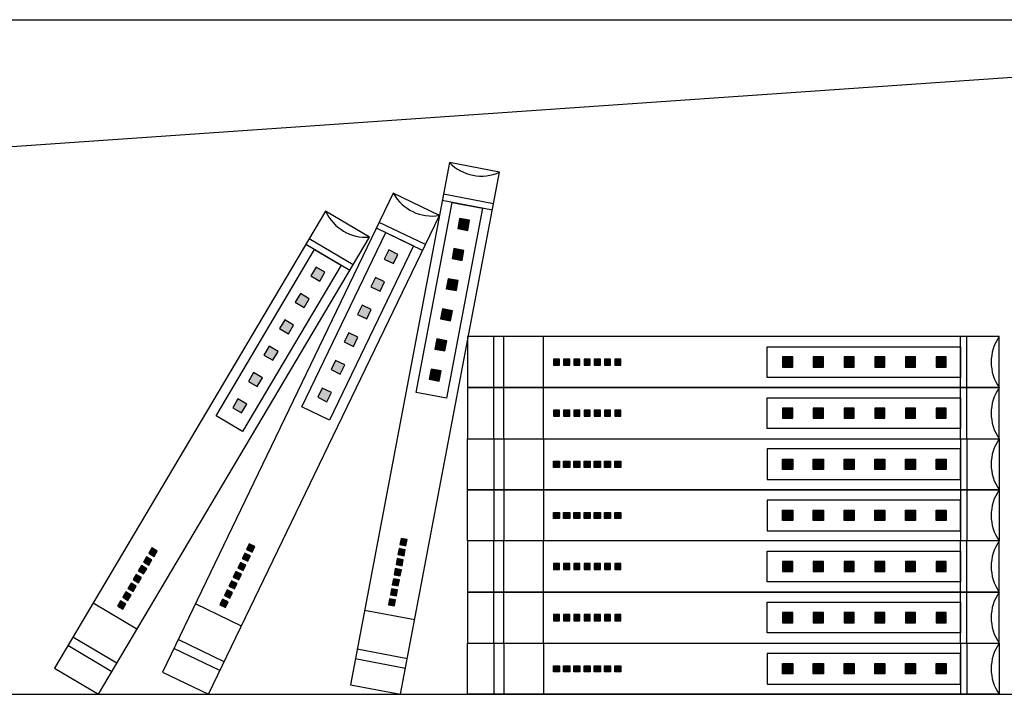
# Model space of a CAD drawing. Extents: x -693890 to -689664, y -32829 to -29203.
# Drawn here: x -692296 to -691814, y -30768 to -30438 of the extents above; entities that cross this region are included whole.
import ezdxf

# ---------------------------------------------------------------- set-up
doc = ezdxf.new("R2010")
doc.units = 0
doc.header["$LTSCALE"] = 300
doc.header["$MEASUREMENT"] = 0
doc.layers.add('10', color=2, linetype='CONTINUOUS')
doc.layers.add('8', color=8, linetype='CONTINUOUS')

msp = doc.modelspace()

# ---------------------------------------------------------------- hatches: boundary and pattern name
at = {"layer": '8'}
h = msp.add_hatch(color=256, dxfattribs=at)
h.dxf.hatch_style = 1
h.paths.add_polyline_path([(-692081.28, -30540.37), (-692076.37, -30541.3), (-692075.44, -30536.38), (-692080.35, -30535.45)])
h = msp.add_hatch(color=256, dxfattribs=at)
h.dxf.hatch_style = 1
h.paths.add_polyline_path([(-692117.19, -30555.35), (-692112.68, -30557.53), (-692110.51, -30553.02), (-692115.02, -30550.85)])
h = msp.add_hatch(color=256, dxfattribs=at)
h.dxf.hatch_style = 1
h.paths.add_polyline_path([(-692084.07, -30555.1), (-692079.16, -30556.03), (-692078.23, -30551.12), (-692083.14, -30550.19)])
h = msp.add_hatch(color=256, dxfattribs=at)
h.dxf.hatch_style = 1
h.paths.add_polyline_path([(-692153.06, -30563.56), (-692148.76, -30566.11), (-692146.21, -30561.81), (-692150.51, -30559.26)])
h = msp.add_hatch(color=256, dxfattribs=at)
h.dxf.hatch_style = 1
h.paths.add_polyline_path([(-692123.7, -30568.87), (-692119.2, -30571.04), (-692117.03, -30566.53), (-692121.53, -30564.36)])
h = msp.add_hatch(color=256, dxfattribs=at)
h.dxf.hatch_style = 1
h.paths.add_polyline_path([(-692086.86, -30569.84), (-692081.95, -30570.77), (-692081.02, -30565.86), (-692085.93, -30564.93)])
h = msp.add_hatch(color=256, dxfattribs=at)
h.dxf.hatch_style = 1
h.paths.add_polyline_path([(-692160.71, -30576.46), (-692156.41, -30579.01), (-692153.86, -30574.71), (-692158.16, -30572.16)])
h = msp.add_hatch(color=256, dxfattribs=at)
h.dxf.hatch_style = 1
h.paths.add_polyline_path([(-692130.21, -30582.38), (-692125.71, -30584.55), (-692123.54, -30580.05), (-692128.04, -30577.88)])
h = msp.add_hatch(color=256, dxfattribs=at)
h.dxf.hatch_style = 1
h.paths.add_polyline_path([(-692089.66, -30584.58), (-692084.74, -30585.51), (-692083.81, -30580.6), (-692088.73, -30579.67)])
h = msp.add_hatch(color=256, dxfattribs=at)
h.dxf.hatch_style = 1
h.paths.add_polyline_path([(-692168.36, -30589.36), (-692164.06, -30591.91), (-692161.51, -30587.61), (-692165.81, -30585.06)])
h = msp.add_hatch(color=256, dxfattribs=at)
h.dxf.hatch_style = 1
h.paths.add_polyline_path([(-692136.73, -30595.89), (-692132.22, -30598.06), (-692130.05, -30593.56), (-692134.55, -30591.39)])
h = msp.add_hatch(color=256, dxfattribs=at)
h.dxf.hatch_style = 1
h.paths.add_polyline_path([(-692176.02, -30602.26), (-692171.72, -30604.82), (-692169.17, -30600.51), (-692173.47, -30597.96)])
h = msp.add_hatch(color=256, dxfattribs=at)
h.dxf.hatch_style = 1
h.paths.add_polyline_path([(-692092.45, -30599.32), (-692087.54, -30600.25), (-692086.61, -30595.33), (-692091.52, -30594.4)])
h = msp.add_hatch(color=256, dxfattribs=at)
h.dxf.hatch_style = 1
h.paths.add_polyline_path([(-692143.24, -30609.41), (-692138.73, -30611.58), (-692136.56, -30607.07), (-692141.07, -30604.9)])
h = msp.add_hatch(color=256, dxfattribs=at)
h.dxf.hatch_style = 1
h.paths.add_polyline_path([(-692031.51, -30604.23), (-692034.51, -30604.23), (-692034.51, -30607.23), (-692031.51, -30607.23)])
h = msp.add_hatch(color=256, dxfattribs=at)
h.dxf.hatch_style = 1
h.paths.add_polyline_path([(-692026.51, -30604.23), (-692029.51, -30604.23), (-692029.51, -30607.23), (-692026.51, -30607.23)])
h = msp.add_hatch(color=256, dxfattribs=at)
h.dxf.hatch_style = 1
h.paths.add_polyline_path([(-692021.51, -30604.23), (-692024.51, -30604.23), (-692024.51, -30607.23), (-692021.51, -30607.23)])
h = msp.add_hatch(color=256, dxfattribs=at)
h.dxf.hatch_style = 1
h.paths.add_polyline_path([(-692016.51, -30604.23), (-692019.51, -30604.23), (-692019.51, -30607.23), (-692016.51, -30607.23)])
h = msp.add_hatch(color=256, dxfattribs=at)
h.dxf.hatch_style = 1
h.paths.add_polyline_path([(-692011.51, -30604.23), (-692014.51, -30604.23), (-692014.51, -30607.23), (-692011.51, -30607.23)])
h = msp.add_hatch(color=256, dxfattribs=at)
h.dxf.hatch_style = 1
h.paths.add_polyline_path([(-692006.51, -30604.23), (-692009.51, -30604.23), (-692009.51, -30607.23), (-692006.51, -30607.23)])
h = msp.add_hatch(color=256, dxfattribs=at)
h.dxf.hatch_style = 1
h.paths.add_polyline_path([(-692001.51, -30604.23), (-692004.51, -30604.23), (-692004.51, -30607.23), (-692001.51, -30607.23)])
h = msp.add_hatch(color=256, dxfattribs=at)
h.dxf.hatch_style = 1
h.paths.add_polyline_path([(-691917.35, -30603.23), (-691922.35, -30603.23), (-691922.35, -30608.23), (-691917.35, -30608.23)])
h = msp.add_hatch(color=256, dxfattribs=at)
h.dxf.hatch_style = 1
h.paths.add_polyline_path([(-691902.35, -30603.23), (-691907.35, -30603.23), (-691907.35, -30608.23), (-691902.35, -30608.23)])
h = msp.add_hatch(color=256, dxfattribs=at)
h.dxf.hatch_style = 1
h.paths.add_polyline_path([(-691887.35, -30603.23), (-691892.35, -30603.23), (-691892.35, -30608.23), (-691887.35, -30608.23)])
h = msp.add_hatch(color=256, dxfattribs=at)
h.dxf.hatch_style = 1
h.paths.add_polyline_path([(-691872.35, -30603.23), (-691877.35, -30603.23), (-691877.35, -30608.23), (-691872.35, -30608.23)])
h = msp.add_hatch(color=256, dxfattribs=at)
h.dxf.hatch_style = 1
h.paths.add_polyline_path([(-691857.35, -30603.23), (-691862.35, -30603.23), (-691862.35, -30608.23), (-691857.35, -30608.23)])
h = msp.add_hatch(color=256, dxfattribs=at)
h.dxf.hatch_style = 1
h.paths.add_polyline_path([(-691842.35, -30603.23), (-691847.35, -30603.23), (-691847.35, -30608.23), (-691842.35, -30608.23)])
h = msp.add_hatch(color=256, dxfattribs=at)
h.dxf.hatch_style = 1
h.paths.add_polyline_path([(-692183.67, -30615.16), (-692179.37, -30617.72), (-692176.82, -30613.42), (-692181.12, -30610.86)])
h = msp.add_hatch(color=256, dxfattribs=at)
h.dxf.hatch_style = 1
h.paths.add_polyline_path([(-692095.24, -30614.05), (-692090.33, -30614.99), (-692089.4, -30610.07), (-692094.31, -30609.14)])
h = msp.add_hatch(color=256, dxfattribs=at)
h.dxf.hatch_style = 1
h.paths.add_polyline_path([(-692149.75, -30622.92), (-692145.24, -30625.09), (-692143.07, -30620.58), (-692147.58, -30618.41)])
h = msp.add_hatch(color=256, dxfattribs=at)
h.dxf.hatch_style = 1
h.paths.add_polyline_path([(-692191.32, -30628.07), (-692187.02, -30630.62), (-692184.47, -30626.32), (-692188.77, -30623.76)])
h = msp.add_hatch(color=256, dxfattribs=at)
h.dxf.hatch_style = 1
h.paths.add_polyline_path([(-692031.51, -30629.23), (-692034.51, -30629.23), (-692034.51, -30632.23), (-692031.51, -30632.23)])
h = msp.add_hatch(color=256, dxfattribs=at)
h.dxf.hatch_style = 1
h.paths.add_polyline_path([(-692026.51, -30629.23), (-692029.51, -30629.23), (-692029.51, -30632.23), (-692026.51, -30632.23)])
h = msp.add_hatch(color=256, dxfattribs=at)
h.dxf.hatch_style = 1
h.paths.add_polyline_path([(-692021.51, -30629.23), (-692024.51, -30629.23), (-692024.51, -30632.23), (-692021.51, -30632.23)])
h = msp.add_hatch(color=256, dxfattribs=at)
h.dxf.hatch_style = 1
h.paths.add_polyline_path([(-692016.51, -30629.23), (-692019.51, -30629.23), (-692019.51, -30632.23), (-692016.51, -30632.23)])
h = msp.add_hatch(color=256, dxfattribs=at)
h.dxf.hatch_style = 1
h.paths.add_polyline_path([(-692011.51, -30629.23), (-692014.51, -30629.23), (-692014.51, -30632.23), (-692011.51, -30632.23)])
h = msp.add_hatch(color=256, dxfattribs=at)
h.dxf.hatch_style = 1
h.paths.add_polyline_path([(-692006.51, -30629.23), (-692009.51, -30629.23), (-692009.51, -30632.23), (-692006.51, -30632.23)])
h = msp.add_hatch(color=256, dxfattribs=at)
h.dxf.hatch_style = 1
h.paths.add_polyline_path([(-692001.51, -30629.23), (-692004.51, -30629.23), (-692004.51, -30632.23), (-692001.51, -30632.23)])
h = msp.add_hatch(color=256, dxfattribs=at)
h.dxf.hatch_style = 1
h.paths.add_polyline_path([(-691917.35, -30628.23), (-691922.35, -30628.23), (-691922.35, -30633.23), (-691917.35, -30633.23)])
h = msp.add_hatch(color=256, dxfattribs=at)
h.dxf.hatch_style = 1
h.paths.add_polyline_path([(-691902.35, -30628.23), (-691907.35, -30628.23), (-691907.35, -30633.23), (-691902.35, -30633.23)])
h = msp.add_hatch(color=256, dxfattribs=at)
h.dxf.hatch_style = 1
h.paths.add_polyline_path([(-691887.35, -30628.23), (-691892.35, -30628.23), (-691892.35, -30633.23), (-691887.35, -30633.23)])
h = msp.add_hatch(color=256, dxfattribs=at)
h.dxf.hatch_style = 1
h.paths.add_polyline_path([(-691872.35, -30628.23), (-691877.35, -30628.23), (-691877.35, -30633.23), (-691872.35, -30633.23)])
h = msp.add_hatch(color=256, dxfattribs=at)
h.dxf.hatch_style = 1
h.paths.add_polyline_path([(-691857.35, -30628.23), (-691862.35, -30628.23), (-691862.35, -30633.23), (-691857.35, -30633.23)])
h = msp.add_hatch(color=256, dxfattribs=at)
h.dxf.hatch_style = 1
h.paths.add_polyline_path([(-691842.35, -30628.23), (-691847.35, -30628.23), (-691847.35, -30633.23), (-691842.35, -30633.23)])
h = msp.add_hatch(color=256, dxfattribs=at)
h.dxf.hatch_style = 1
h.paths.add_polyline_path([(-692031.51, -30654.23), (-692034.51, -30654.23), (-692034.51, -30657.23), (-692031.51, -30657.23)])
h = msp.add_hatch(color=256, dxfattribs=at)
h.dxf.hatch_style = 1
h.paths.add_polyline_path([(-692026.51, -30654.23), (-692029.51, -30654.23), (-692029.51, -30657.23), (-692026.51, -30657.23)])
h = msp.add_hatch(color=256, dxfattribs=at)
h.dxf.hatch_style = 1
h.paths.add_polyline_path([(-692021.51, -30654.23), (-692024.51, -30654.23), (-692024.51, -30657.23), (-692021.51, -30657.23)])
h = msp.add_hatch(color=256, dxfattribs=at)
h.dxf.hatch_style = 1
h.paths.add_polyline_path([(-692016.51, -30654.23), (-692019.51, -30654.23), (-692019.51, -30657.23), (-692016.51, -30657.23)])
h = msp.add_hatch(color=256, dxfattribs=at)
h.dxf.hatch_style = 1
h.paths.add_polyline_path([(-692011.51, -30654.23), (-692014.51, -30654.23), (-692014.51, -30657.23), (-692011.51, -30657.23)])
h = msp.add_hatch(color=256, dxfattribs=at)
h.dxf.hatch_style = 1
h.paths.add_polyline_path([(-692006.51, -30654.23), (-692009.51, -30654.23), (-692009.51, -30657.23), (-692006.51, -30657.23)])
h = msp.add_hatch(color=256, dxfattribs=at)
h.dxf.hatch_style = 1
h.paths.add_polyline_path([(-692001.51, -30654.23), (-692004.51, -30654.23), (-692004.51, -30657.23), (-692001.51, -30657.23)])
h = msp.add_hatch(color=256, dxfattribs=at)
h.dxf.hatch_style = 1
h.paths.add_polyline_path([(-691917.35, -30653.23), (-691922.35, -30653.23), (-691922.35, -30658.23), (-691917.35, -30658.23)])
h = msp.add_hatch(color=256, dxfattribs=at)
h.dxf.hatch_style = 1
h.paths.add_polyline_path([(-691902.35, -30653.23), (-691907.35, -30653.23), (-691907.35, -30658.23), (-691902.35, -30658.23)])
h = msp.add_hatch(color=256, dxfattribs=at)
h.dxf.hatch_style = 1
h.paths.add_polyline_path([(-691887.35, -30653.23), (-691892.35, -30653.23), (-691892.35, -30658.23), (-691887.35, -30658.23)])
h = msp.add_hatch(color=256, dxfattribs=at)
h.dxf.hatch_style = 1
h.paths.add_polyline_path([(-691872.35, -30653.23), (-691877.35, -30653.23), (-691877.35, -30658.23), (-691872.35, -30658.23)])
h = msp.add_hatch(color=256, dxfattribs=at)
h.dxf.hatch_style = 1
h.paths.add_polyline_path([(-691857.35, -30653.23), (-691862.35, -30653.23), (-691862.35, -30658.23), (-691857.35, -30658.23)])
h = msp.add_hatch(color=256, dxfattribs=at)
h.dxf.hatch_style = 1
h.paths.add_polyline_path([(-691842.35, -30653.23), (-691847.35, -30653.23), (-691847.35, -30658.23), (-691842.35, -30658.23)])
h = msp.add_hatch(color=256, dxfattribs=at)
h.dxf.hatch_style = 1
h.paths.add_polyline_path([(-692031.51, -30679.23), (-692034.51, -30679.23), (-692034.51, -30682.23), (-692031.51, -30682.23)])
h = msp.add_hatch(color=256, dxfattribs=at)
h.dxf.hatch_style = 1
h.paths.add_polyline_path([(-692026.51, -30679.23), (-692029.51, -30679.23), (-692029.51, -30682.23), (-692026.51, -30682.23)])
h = msp.add_hatch(color=256, dxfattribs=at)
h.dxf.hatch_style = 1
h.paths.add_polyline_path([(-692021.51, -30679.23), (-692024.51, -30679.23), (-692024.51, -30682.23), (-692021.51, -30682.23)])
h = msp.add_hatch(color=256, dxfattribs=at)
h.dxf.hatch_style = 1
h.paths.add_polyline_path([(-692016.51, -30679.23), (-692019.51, -30679.23), (-692019.51, -30682.23), (-692016.51, -30682.23)])
h = msp.add_hatch(color=256, dxfattribs=at)
h.dxf.hatch_style = 1
h.paths.add_polyline_path([(-692011.51, -30679.23), (-692014.51, -30679.23), (-692014.51, -30682.23), (-692011.51, -30682.23)])
h = msp.add_hatch(color=256, dxfattribs=at)
h.dxf.hatch_style = 1
h.paths.add_polyline_path([(-692006.51, -30679.23), (-692009.51, -30679.23), (-692009.51, -30682.23), (-692006.51, -30682.23)])
h = msp.add_hatch(color=256, dxfattribs=at)
h.dxf.hatch_style = 1
h.paths.add_polyline_path([(-692001.51, -30679.23), (-692004.51, -30679.23), (-692004.51, -30682.23), (-692001.51, -30682.23)])
h = msp.add_hatch(color=256, dxfattribs=at)
h.dxf.hatch_style = 1
h.paths.add_polyline_path([(-691917.35, -30678.23), (-691922.35, -30678.23), (-691922.35, -30683.23), (-691917.35, -30683.23)])
h = msp.add_hatch(color=256, dxfattribs=at)
h.dxf.hatch_style = 1
h.paths.add_polyline_path([(-691902.35, -30678.23), (-691907.35, -30678.23), (-691907.35, -30683.23), (-691902.35, -30683.23)])
h = msp.add_hatch(color=256, dxfattribs=at)
h.dxf.hatch_style = 1
h.paths.add_polyline_path([(-691887.35, -30678.23), (-691892.35, -30678.23), (-691892.35, -30683.23), (-691887.35, -30683.23)])
h = msp.add_hatch(color=256, dxfattribs=at)
h.dxf.hatch_style = 1
h.paths.add_polyline_path([(-691872.35, -30678.23), (-691877.35, -30678.23), (-691877.35, -30683.23), (-691872.35, -30683.23)])
h = msp.add_hatch(color=256, dxfattribs=at)
h.dxf.hatch_style = 1
h.paths.add_polyline_path([(-691857.35, -30678.23), (-691862.35, -30678.23), (-691862.35, -30683.23), (-691857.35, -30683.23)])
h = msp.add_hatch(color=256, dxfattribs=at)
h.dxf.hatch_style = 1
h.paths.add_polyline_path([(-691842.35, -30678.23), (-691847.35, -30678.23), (-691847.35, -30683.23), (-691842.35, -30683.23)])
h = msp.add_hatch(color=256, dxfattribs=at)
h.dxf.hatch_style = 1
h.paths.add_polyline_path([(-692109.56, -30694.97), (-692106.61, -30695.53), (-692106.05, -30692.58), (-692109, -30692.02)])
h = msp.add_hatch(color=256, dxfattribs=at)
h.dxf.hatch_style = 1
h.paths.add_polyline_path([(-692232.39, -30699.24), (-692229.81, -30700.77), (-692228.28, -30698.19), (-692230.86, -30696.66)])
h = msp.add_hatch(color=256, dxfattribs=at)
h.dxf.hatch_style = 1
h.paths.add_polyline_path([(-692186.69, -30701.88), (-692183.99, -30703.18), (-692182.69, -30700.48), (-692185.39, -30699.17)])
h = msp.add_hatch(color=256, dxfattribs=at)
h.dxf.hatch_style = 1
h.paths.add_polyline_path([(-692184.52, -30697.37), (-692181.82, -30698.67), (-692180.51, -30695.97), (-692183.22, -30694.67)])
h = msp.add_hatch(color=256, dxfattribs=at)
h.dxf.hatch_style = 1
h.paths.add_polyline_path([(-692110.49, -30699.88), (-692107.54, -30700.44), (-692106.98, -30697.49), (-692109.93, -30696.93)])
h = msp.add_hatch(color=256, dxfattribs=at)
h.dxf.hatch_style = 1
h.paths.add_polyline_path([(-692234.94, -30703.54), (-692232.36, -30705.07), (-692230.83, -30702.49), (-692233.41, -30700.96)])
h = msp.add_hatch(color=256, dxfattribs=at)
h.dxf.hatch_style = 1
h.paths.add_polyline_path([(-692188.86, -30706.38), (-692186.16, -30707.68), (-692184.86, -30704.98), (-692187.56, -30703.68)])
h = msp.add_hatch(color=256, dxfattribs=at)
h.dxf.hatch_style = 1
h.paths.add_polyline_path([(-692111.42, -30704.79), (-692108.47, -30705.35), (-692107.91, -30702.41), (-692110.86, -30701.85)])
h = msp.add_hatch(color=256, dxfattribs=at)
h.dxf.hatch_style = 1
h.paths.add_polyline_path([(-691917.35, -30703.23), (-691922.35, -30703.23), (-691922.35, -30708.23), (-691917.35, -30708.23)])
h = msp.add_hatch(color=256, dxfattribs=at)
h.dxf.hatch_style = 1
h.paths.add_polyline_path([(-691902.35, -30703.23), (-691907.35, -30703.23), (-691907.35, -30708.23), (-691902.35, -30708.23)])
h = msp.add_hatch(color=256, dxfattribs=at)
h.dxf.hatch_style = 1
h.paths.add_polyline_path([(-691887.35, -30703.23), (-691892.35, -30703.23), (-691892.35, -30708.23), (-691887.35, -30708.23)])
h = msp.add_hatch(color=256, dxfattribs=at)
h.dxf.hatch_style = 1
h.paths.add_polyline_path([(-691872.35, -30703.23), (-691877.35, -30703.23), (-691877.35, -30708.23), (-691872.35, -30708.23)])
h = msp.add_hatch(color=256, dxfattribs=at)
h.dxf.hatch_style = 1
h.paths.add_polyline_path([(-691857.35, -30703.23), (-691862.35, -30703.23), (-691862.35, -30708.23), (-691857.35, -30708.23)])
h = msp.add_hatch(color=256, dxfattribs=at)
h.dxf.hatch_style = 1
h.paths.add_polyline_path([(-691842.35, -30703.23), (-691847.35, -30703.23), (-691847.35, -30708.23), (-691842.35, -30708.23)])
h = msp.add_hatch(color=256, dxfattribs=at)
h.dxf.hatch_style = 1
h.paths.add_polyline_path([(-692237.49, -30707.84), (-692234.91, -30709.37), (-692233.38, -30706.79), (-692235.96, -30705.26)])
h = msp.add_hatch(color=256, dxfattribs=at)
h.dxf.hatch_style = 1
h.paths.add_polyline_path([(-692191.03, -30710.88), (-692188.33, -30712.19), (-692187.03, -30709.48), (-692189.73, -30708.18)])
h = msp.add_hatch(color=256, dxfattribs=at)
h.dxf.hatch_style = 1
h.paths.add_polyline_path([(-692112.35, -30709.71), (-692109.4, -30710.27), (-692108.84, -30707.32), (-692111.79, -30706.76)])
h = msp.add_hatch(color=256, dxfattribs=at)
h.dxf.hatch_style = 1
h.paths.add_polyline_path([(-692031.51, -30704.23), (-692034.51, -30704.23), (-692034.51, -30707.23), (-692031.51, -30707.23)])
h = msp.add_hatch(color=256, dxfattribs=at)
h.dxf.hatch_style = 1
h.paths.add_polyline_path([(-692026.51, -30704.23), (-692029.51, -30704.23), (-692029.51, -30707.23), (-692026.51, -30707.23)])
h = msp.add_hatch(color=256, dxfattribs=at)
h.dxf.hatch_style = 1
h.paths.add_polyline_path([(-692021.51, -30704.23), (-692024.51, -30704.23), (-692024.51, -30707.23), (-692021.51, -30707.23)])
h = msp.add_hatch(color=256, dxfattribs=at)
h.dxf.hatch_style = 1
h.paths.add_polyline_path([(-692016.51, -30704.23), (-692019.51, -30704.23), (-692019.51, -30707.23), (-692016.51, -30707.23)])
h = msp.add_hatch(color=256, dxfattribs=at)
h.dxf.hatch_style = 1
h.paths.add_polyline_path([(-692011.51, -30704.23), (-692014.51, -30704.23), (-692014.51, -30707.23), (-692011.51, -30707.23)])
h = msp.add_hatch(color=256, dxfattribs=at)
h.dxf.hatch_style = 1
h.paths.add_polyline_path([(-692006.51, -30704.23), (-692009.51, -30704.23), (-692009.51, -30707.23), (-692006.51, -30707.23)])
h = msp.add_hatch(color=256, dxfattribs=at)
h.dxf.hatch_style = 1
h.paths.add_polyline_path([(-692001.51, -30704.23), (-692004.51, -30704.23), (-692004.51, -30707.23), (-692001.51, -30707.23)])
h = msp.add_hatch(color=256, dxfattribs=at)
h.dxf.hatch_style = 1
h.paths.add_polyline_path([(-692240.04, -30712.14), (-692237.46, -30713.67), (-692235.93, -30711.09), (-692238.51, -30709.56)])
h = msp.add_hatch(color=256, dxfattribs=at)
h.dxf.hatch_style = 1
h.paths.add_polyline_path([(-692193.2, -30715.39), (-692190.5, -30716.69), (-692189.2, -30713.99), (-692191.9, -30712.69)])
h = msp.add_hatch(color=256, dxfattribs=at)
h.dxf.hatch_style = 1
h.paths.add_polyline_path([(-692113.28, -30714.62), (-692110.33, -30715.18), (-692109.78, -30712.23), (-692112.72, -30711.67)])
h = msp.add_hatch(color=256, dxfattribs=at)
h.dxf.hatch_style = 1
h.paths.add_polyline_path([(-692245.14, -30720.74), (-692242.56, -30722.27), (-692241.03, -30719.69), (-692243.61, -30718.16)])
h = msp.add_hatch(color=256, dxfattribs=at)
h.dxf.hatch_style = 1
h.paths.add_polyline_path([(-692242.59, -30716.44), (-692240.01, -30717.97), (-692238.48, -30715.39), (-692241.06, -30713.86)])
h = msp.add_hatch(color=256, dxfattribs=at)
h.dxf.hatch_style = 1
h.paths.add_polyline_path([(-692195.37, -30719.89), (-692192.67, -30721.19), (-692191.37, -30718.49), (-692194.07, -30717.19)])
h = msp.add_hatch(color=256, dxfattribs=at)
h.dxf.hatch_style = 1
h.paths.add_polyline_path([(-692114.21, -30719.53), (-692111.27, -30720.09), (-692110.71, -30717.14), (-692113.65, -30716.59)])
h = msp.add_hatch(color=256, dxfattribs=at)
h.dxf.hatch_style = 1
h.paths.add_polyline_path([(-692247.7, -30725.04), (-692245.12, -30726.57), (-692243.58, -30723.99), (-692246.16, -30722.46)])
h = msp.add_hatch(color=256, dxfattribs=at)
h.dxf.hatch_style = 1
h.paths.add_polyline_path([(-692197.54, -30724.4), (-692194.84, -30725.7), (-692193.54, -30723), (-692196.24, -30721.69)])
h = msp.add_hatch(color=256, dxfattribs=at)
h.dxf.hatch_style = 1
h.paths.add_polyline_path([(-692115.14, -30724.45), (-692112.2, -30725), (-692111.64, -30722.06), (-692114.59, -30721.5)])
h = msp.add_hatch(color=256, dxfattribs=at)
h.dxf.hatch_style = 1
h.paths.add_polyline_path([(-692031.51, -30729.23), (-692034.51, -30729.23), (-692034.51, -30732.23), (-692031.51, -30732.23)])
h = msp.add_hatch(color=256, dxfattribs=at)
h.dxf.hatch_style = 1
h.paths.add_polyline_path([(-692026.51, -30729.23), (-692029.51, -30729.23), (-692029.51, -30732.23), (-692026.51, -30732.23)])
h = msp.add_hatch(color=256, dxfattribs=at)
h.dxf.hatch_style = 1
h.paths.add_polyline_path([(-692021.51, -30729.23), (-692024.51, -30729.23), (-692024.51, -30732.23), (-692021.51, -30732.23)])
h = msp.add_hatch(color=256, dxfattribs=at)
h.dxf.hatch_style = 1
h.paths.add_polyline_path([(-692016.51, -30729.23), (-692019.51, -30729.23), (-692019.51, -30732.23), (-692016.51, -30732.23)])
h = msp.add_hatch(color=256, dxfattribs=at)
h.dxf.hatch_style = 1
h.paths.add_polyline_path([(-692011.51, -30729.23), (-692014.51, -30729.23), (-692014.51, -30732.23), (-692011.51, -30732.23)])
h = msp.add_hatch(color=256, dxfattribs=at)
h.dxf.hatch_style = 1
h.paths.add_polyline_path([(-692006.51, -30729.23), (-692009.51, -30729.23), (-692009.51, -30732.23), (-692006.51, -30732.23)])
h = msp.add_hatch(color=256, dxfattribs=at)
h.dxf.hatch_style = 1
h.paths.add_polyline_path([(-692001.51, -30729.23), (-692004.51, -30729.23), (-692004.51, -30732.23), (-692001.51, -30732.23)])
h = msp.add_hatch(color=256, dxfattribs=at)
h.dxf.hatch_style = 1
h.paths.add_polyline_path([(-691917.35, -30728.23), (-691922.35, -30728.23), (-691922.35, -30733.23), (-691917.35, -30733.23)])
h = msp.add_hatch(color=256, dxfattribs=at)
h.dxf.hatch_style = 1
h.paths.add_polyline_path([(-691902.35, -30728.23), (-691907.35, -30728.23), (-691907.35, -30733.23), (-691902.35, -30733.23)])
h = msp.add_hatch(color=256, dxfattribs=at)
h.dxf.hatch_style = 1
h.paths.add_polyline_path([(-691887.35, -30728.23), (-691892.35, -30728.23), (-691892.35, -30733.23), (-691887.35, -30733.23)])
h = msp.add_hatch(color=256, dxfattribs=at)
h.dxf.hatch_style = 1
h.paths.add_polyline_path([(-691872.35, -30728.23), (-691877.35, -30728.23), (-691877.35, -30733.23), (-691872.35, -30733.23)])
h = msp.add_hatch(color=256, dxfattribs=at)
h.dxf.hatch_style = 1
h.paths.add_polyline_path([(-691857.35, -30728.23), (-691862.35, -30728.23), (-691862.35, -30733.23), (-691857.35, -30733.23)])
h = msp.add_hatch(color=256, dxfattribs=at)
h.dxf.hatch_style = 1
h.paths.add_polyline_path([(-691842.35, -30728.23), (-691847.35, -30728.23), (-691847.35, -30733.23), (-691842.35, -30733.23)])
h = msp.add_hatch(color=256, dxfattribs=at)
h.dxf.hatch_style = 1
h.paths.add_polyline_path([(-692031.51, -30754.23), (-692034.51, -30754.23), (-692034.51, -30757.23), (-692031.51, -30757.23)])
h = msp.add_hatch(color=256, dxfattribs=at)
h.dxf.hatch_style = 1
h.paths.add_polyline_path([(-692026.51, -30754.23), (-692029.51, -30754.23), (-692029.51, -30757.23), (-692026.51, -30757.23)])
h = msp.add_hatch(color=256, dxfattribs=at)
h.dxf.hatch_style = 1
h.paths.add_polyline_path([(-692021.51, -30754.23), (-692024.51, -30754.23), (-692024.51, -30757.23), (-692021.51, -30757.23)])
h = msp.add_hatch(color=256, dxfattribs=at)
h.dxf.hatch_style = 1
h.paths.add_polyline_path([(-692016.51, -30754.23), (-692019.51, -30754.23), (-692019.51, -30757.23), (-692016.51, -30757.23)])
h = msp.add_hatch(color=256, dxfattribs=at)
h.dxf.hatch_style = 1
h.paths.add_polyline_path([(-692011.51, -30754.23), (-692014.51, -30754.23), (-692014.51, -30757.23), (-692011.51, -30757.23)])
h = msp.add_hatch(color=256, dxfattribs=at)
h.dxf.hatch_style = 1
h.paths.add_polyline_path([(-692006.51, -30754.23), (-692009.51, -30754.23), (-692009.51, -30757.23), (-692006.51, -30757.23)])
h = msp.add_hatch(color=256, dxfattribs=at)
h.dxf.hatch_style = 1
h.paths.add_polyline_path([(-692001.51, -30754.23), (-692004.51, -30754.23), (-692004.51, -30757.23), (-692001.51, -30757.23)])
h = msp.add_hatch(color=256, dxfattribs=at)
h.dxf.hatch_style = 1
h.paths.add_polyline_path([(-691917.35, -30753.23), (-691922.35, -30753.23), (-691922.35, -30758.23), (-691917.35, -30758.23)])
h = msp.add_hatch(color=256, dxfattribs=at)
h.dxf.hatch_style = 1
h.paths.add_polyline_path([(-691902.35, -30753.23), (-691907.35, -30753.23), (-691907.35, -30758.23), (-691902.35, -30758.23)])
h = msp.add_hatch(color=256, dxfattribs=at)
h.dxf.hatch_style = 1
h.paths.add_polyline_path([(-691887.35, -30753.23), (-691892.35, -30753.23), (-691892.35, -30758.23), (-691887.35, -30758.23)])
h = msp.add_hatch(color=256, dxfattribs=at)
h.dxf.hatch_style = 1
h.paths.add_polyline_path([(-691872.35, -30753.23), (-691877.35, -30753.23), (-691877.35, -30758.23), (-691872.35, -30758.23)])
h = msp.add_hatch(color=256, dxfattribs=at)
h.dxf.hatch_style = 1
h.paths.add_polyline_path([(-691857.35, -30753.23), (-691862.35, -30753.23), (-691862.35, -30758.23), (-691857.35, -30758.23)])
h = msp.add_hatch(color=256, dxfattribs=at)
h.dxf.hatch_style = 1
h.paths.add_polyline_path([(-691842.35, -30753.23), (-691847.35, -30753.23), (-691847.35, -30758.23), (-691842.35, -30758.23)])

# ---------------------------------------------------------------- linework, layer by layer
at = {"layer": '10', "linetype": 'Continuous'}
for p, q in [((-692604.85, -30438.23), (-691404.85, -30438.23)), ((-692604.85, -30768.23), (-691404.85, -30768.23))]:
    msp.add_line(p, q, dxfattribs=at)
at = {"layer": '8', "linetype": 'ByBlock'}
msp.add_line((-691404.85, -30438.23), (-692515.53, -30515.55), dxfattribs=at)
at = {"layer": '8'}
for p, q in [((-692085.35, -30508.12), (-692133.76, -30763.58)), ((-692060.78, -30512.78), (-692085.35, -30508.12)), ((-692109.19, -30768.23), (-692060.78, -30512.78)), ((-692112.77, -30523.16), (-692225.65, -30757.38)), ((-692090.25, -30534.01), (-692112.77, -30523.16)), ((-692063.73, -30528.3), (-692088.29, -30523.65)), ((-692101.56, -30620.56), (-692083.96, -30527.67)), ((-692064.31, -30531.39), (-692088.87, -30526.74)), ((-692069.22, -30530.46), (-692086.83, -30623.35)), ((-692083.96, -30527.67), (-692069.22, -30530.46)), ((-692145.88, -30531.87), (-692278.54, -30755.48)), ((-692203.13, -30768.23), (-692090.25, -30534.01)), ((-692124.38, -30544.62), (-692145.88, -30531.87)), ((-692080.35, -30535.45), (-692081.28, -30540.37)), ((-692075.44, -30536.38), (-692080.35, -30535.45)), ((-692098.48, -30551.08), (-692121, -30540.22)), ((-692097.11, -30548.24), (-692119.63, -30537.39)), ((-692081.28, -30540.37), (-692076.37, -30541.3)), ((-692076.37, -30541.3), (-692075.44, -30536.38)), ((-692257.04, -30768.23), (-692124.38, -30544.62)), ((-692157.54, -30627.57), (-692116.49, -30542.39)), ((-692116.49, -30542.39), (-692102.98, -30548.91)), ((-692134.05, -30560.92), (-692155.55, -30548.16)), ((-692132.44, -30558.21), (-692153.94, -30545.46)), ((-692102.98, -30548.91), (-692144.03, -30634.08)), ((-692199.49, -30632.02), (-692151.25, -30550.71)), ((-692151.25, -30550.71), (-692138.35, -30558.36)), ((-692115.02, -30550.85), (-692117.19, -30555.35)), ((-692110.51, -30553.02), (-692115.02, -30550.85)), ((-692112.68, -30557.53), (-692110.51, -30553.02)), ((-692083.14, -30550.19), (-692084.07, -30555.1)), ((-692078.23, -30551.12), (-692083.14, -30550.19)), ((-692079.16, -30556.03), (-692078.23, -30551.12)), ((-692138.35, -30558.36), (-692186.59, -30639.68)), ((-692150.51, -30559.26), (-692153.06, -30563.56)), ((-692146.21, -30561.81), (-692150.51, -30559.26)), ((-692117.19, -30555.35), (-692112.68, -30557.53)), ((-692084.07, -30555.1), (-692079.16, -30556.03)), ((-692153.06, -30563.56), (-692148.76, -30566.11)), ((-692148.76, -30566.11), (-692146.21, -30561.81)), ((-692121.53, -30564.36), (-692123.7, -30568.87)), ((-692117.03, -30566.53), (-692121.53, -30564.36)), ((-692123.7, -30568.87), (-692119.2, -30571.04)), ((-692119.2, -30571.04), (-692117.03, -30566.53)), ((-692085.93, -30564.93), (-692086.86, -30569.84)), ((-692081.02, -30565.86), (-692085.93, -30564.93)), ((-692081.95, -30570.77), (-692081.02, -30565.86)), ((-692158.16, -30572.16), (-692160.71, -30576.46)), ((-692153.86, -30574.71), (-692158.16, -30572.16)), ((-692086.86, -30569.84), (-692081.95, -30570.77)), ((-692160.71, -30576.46), (-692156.41, -30579.01)), ((-692156.41, -30579.01), (-692153.86, -30574.71)), ((-692128.04, -30577.88), (-692130.21, -30582.38)), ((-692123.54, -30580.05), (-692128.04, -30577.88)), ((-692130.21, -30582.38), (-692125.71, -30584.55)), ((-692125.71, -30584.55), (-692123.54, -30580.05)), ((-692088.73, -30579.67), (-692089.66, -30584.58)), ((-692083.81, -30580.6), (-692088.73, -30579.67)), ((-692084.74, -30585.51), (-692083.81, -30580.6)), ((-692165.81, -30585.06), (-692168.36, -30589.36)), ((-692161.51, -30587.61), (-692165.81, -30585.06)), ((-692164.06, -30591.91), (-692161.51, -30587.61)), ((-692089.66, -30584.58), (-692084.74, -30585.51)), ((-692168.36, -30589.36), (-692164.06, -30591.91)), ((-692134.55, -30591.39), (-692136.73, -30595.89)), ((-692130.05, -30593.56), (-692134.55, -30591.39)), ((-692063.57, -30618.23), (-692063.57, -30593.23)), ((-692058.73, -30618.23), (-692058.73, -30593.23)), ((-692039.4, -30618.23), (-692039.4, -30593.23)), ((-691835.37, -30618.23), (-691835.37, -30593.23)), ((-691832.22, -30618.23), (-691832.22, -30593.23)), ((-692173.47, -30597.96), (-692176.02, -30602.26)), ((-692169.17, -30600.51), (-692173.47, -30597.96)), ((-692136.73, -30595.89), (-692132.22, -30598.06)), ((-692132.22, -30598.06), (-692130.05, -30593.56)), ((-692091.52, -30594.4), (-692092.45, -30599.32)), ((-692086.61, -30595.33), (-692091.52, -30594.4)), ((-692087.54, -30600.25), (-692086.61, -30595.33)), ((-692176.02, -30602.26), (-692171.72, -30604.82)), ((-692171.72, -30604.82), (-692169.17, -30600.51)), ((-692092.45, -30599.32), (-692087.54, -30600.25)), ((-692141.07, -30604.9), (-692143.24, -30609.41)), ((-692136.56, -30607.07), (-692141.07, -30604.9)), ((-692138.73, -30611.58), (-692136.56, -30607.07)), ((-692181.12, -30610.86), (-692183.67, -30615.16)), ((-692176.82, -30613.42), (-692181.12, -30610.86)), ((-692143.24, -30609.41), (-692138.73, -30611.58)), ((-692094.31, -30609.14), (-692095.24, -30614.05)), ((-692089.4, -30610.07), (-692094.31, -30609.14)), ((-692090.33, -30614.99), (-692089.4, -30610.07)), ((-692183.67, -30615.16), (-692179.37, -30617.72)), ((-692179.37, -30617.72), (-692176.82, -30613.42)), ((-692095.24, -30614.05), (-692090.33, -30614.99)), ((-692147.58, -30618.41), (-692149.75, -30622.92)), ((-692143.07, -30620.58), (-692147.58, -30618.41)), ((-692145.24, -30625.09), (-692143.07, -30620.58)), ((-692086.83, -30623.35), (-692101.56, -30620.56)), ((-692063.57, -30643.23), (-692063.57, -30618.23)), ((-692058.73, -30643.23), (-692058.73, -30618.23)), ((-692039.4, -30643.23), (-692039.4, -30618.23)), ((-691835.37, -30643.23), (-691835.37, -30618.23)), ((-691832.22, -30643.23), (-691832.22, -30618.23)), ((-692188.77, -30623.76), (-692191.32, -30628.07)), ((-692184.47, -30626.32), (-692188.77, -30623.76)), ((-692187.02, -30630.62), (-692184.47, -30626.32)), ((-692149.75, -30622.92), (-692145.24, -30625.09)), ((-692191.32, -30628.07), (-692187.02, -30630.62)), ((-692144.03, -30634.08), (-692157.54, -30627.57)), ((-692186.59, -30639.68), (-692199.49, -30632.02)), ((-692063.57, -30643.23), (-692063.57, -30668.23)), ((-692058.73, -30643.23), (-692058.73, -30668.23)), ((-692039.4, -30643.23), (-692039.4, -30668.23)), ((-691835.37, -30643.23), (-691835.37, -30668.23)), ((-691832.22, -30643.23), (-691832.22, -30668.23)), ((-692063.57, -30668.23), (-692063.57, -30693.23)), ((-692058.73, -30668.23), (-692058.73, -30693.23)), ((-692039.4, -30668.23), (-692039.4, -30693.23)), ((-691835.37, -30668.23), (-691835.37, -30693.23)), ((-691832.22, -30668.23), (-691832.22, -30693.23)), ((-692109, -30692.02), (-692109.56, -30694.97)), ((-692106.05, -30692.58), (-692109, -30692.02)), ((-692106.61, -30695.53), (-692106.05, -30692.58)), ((-692063.57, -30718.23), (-692063.57, -30693.23)), ((-692058.73, -30718.23), (-692058.73, -30693.23)), ((-692039.4, -30718.23), (-692039.4, -30693.23)), ((-691835.37, -30718.23), (-691835.37, -30693.23)), ((-691832.22, -30718.23), (-691832.22, -30693.23)), ((-692230.86, -30696.66), (-692232.39, -30699.24)), ((-692232.39, -30699.24), (-692229.81, -30700.77)), ((-692228.28, -30698.19), (-692230.86, -30696.66)), ((-692229.81, -30700.77), (-692228.28, -30698.19)), ((-692185.39, -30699.17), (-692186.69, -30701.88)), ((-692182.69, -30700.48), (-692185.39, -30699.17)), ((-692183.22, -30694.67), (-692184.52, -30697.37)), ((-692184.52, -30697.37), (-692181.82, -30698.67)), ((-692180.51, -30695.97), (-692183.22, -30694.67)), ((-692181.82, -30698.67), (-692180.51, -30695.97)), ((-692109.93, -30696.93), (-692110.49, -30699.88)), ((-692106.98, -30697.49), (-692109.93, -30696.93)), ((-692109.56, -30694.97), (-692106.61, -30695.53)), ((-692107.54, -30700.44), (-692106.98, -30697.49)), ((-692233.41, -30700.96), (-692234.94, -30703.54)), ((-692234.94, -30703.54), (-692232.36, -30705.07)), ((-692230.83, -30702.49), (-692233.41, -30700.96)), ((-692232.36, -30705.07), (-692230.83, -30702.49)), ((-692187.56, -30703.68), (-692188.86, -30706.38)), ((-692184.86, -30704.98), (-692187.56, -30703.68)), ((-692186.69, -30701.88), (-692183.99, -30703.18)), ((-692183.99, -30703.18), (-692182.69, -30700.48)), ((-692110.86, -30701.85), (-692111.42, -30704.79)), ((-692107.91, -30702.41), (-692110.86, -30701.85)), ((-692110.49, -30699.88), (-692107.54, -30700.44)), ((-692108.47, -30705.35), (-692107.91, -30702.41)), ((-692235.96, -30705.26), (-692237.49, -30707.84)), ((-692237.49, -30707.84), (-692234.91, -30709.37)), ((-692233.38, -30706.79), (-692235.96, -30705.26)), ((-692234.91, -30709.37), (-692233.38, -30706.79)), ((-692189.73, -30708.18), (-692191.03, -30710.88)), ((-692187.03, -30709.48), (-692189.73, -30708.18)), ((-692188.86, -30706.38), (-692186.16, -30707.68)), ((-692186.16, -30707.68), (-692184.86, -30704.98)), ((-692111.79, -30706.76), (-692112.35, -30709.71)), ((-692108.84, -30707.32), (-692111.79, -30706.76)), ((-692111.42, -30704.79), (-692108.47, -30705.35)), ((-692109.4, -30710.27), (-692108.84, -30707.32)), ((-692238.51, -30709.56), (-692240.04, -30712.14)), ((-692240.04, -30712.14), (-692237.46, -30713.67)), ((-692235.93, -30711.09), (-692238.51, -30709.56)), ((-692237.46, -30713.67), (-692235.93, -30711.09)), ((-692191.9, -30712.69), (-692193.2, -30715.39)), ((-692189.2, -30713.99), (-692191.9, -30712.69)), ((-692191.03, -30710.88), (-692188.33, -30712.19)), ((-692188.33, -30712.19), (-692187.03, -30709.48)), ((-692112.72, -30711.67), (-692113.28, -30714.62)), ((-692109.78, -30712.23), (-692112.72, -30711.67)), ((-692112.35, -30709.71), (-692109.4, -30710.27)), ((-692110.33, -30715.18), (-692109.78, -30712.23)), ((-692243.61, -30718.16), (-692245.14, -30720.74)), ((-692241.03, -30719.69), (-692243.61, -30718.16)), ((-692241.06, -30713.86), (-692242.59, -30716.44)), ((-692242.59, -30716.44), (-692240.01, -30717.97)), ((-692238.48, -30715.39), (-692241.06, -30713.86)), ((-692240.01, -30717.97), (-692238.48, -30715.39)), ((-692194.07, -30717.19), (-692195.37, -30719.89)), ((-692191.37, -30718.49), (-692194.07, -30717.19)), ((-692193.2, -30715.39), (-692190.5, -30716.69)), ((-692192.67, -30721.19), (-692191.37, -30718.49)), ((-692190.5, -30716.69), (-692189.2, -30713.99)), ((-692113.65, -30716.59), (-692114.21, -30719.53)), ((-692110.71, -30717.14), (-692113.65, -30716.59)), ((-692113.28, -30714.62), (-692110.33, -30715.18)), ((-692111.27, -30720.09), (-692110.71, -30717.14)), ((-692063.57, -30743.23), (-692063.57, -30718.23)), ((-692058.73, -30743.23), (-692058.73, -30718.23)), ((-692039.4, -30743.23), (-692039.4, -30718.23)), ((-691835.37, -30743.23), (-691835.37, -30718.23)), ((-691832.22, -30743.23), (-691832.22, -30718.23)), ((-692246.16, -30722.46), (-692247.7, -30725.04)), ((-692243.58, -30723.99), (-692246.16, -30722.46)), ((-692245.14, -30720.74), (-692242.56, -30722.27)), ((-692242.56, -30722.27), (-692241.03, -30719.69)), ((-692196.24, -30721.69), (-692197.54, -30724.4)), ((-692193.54, -30723), (-692196.24, -30721.69)), ((-692195.37, -30719.89), (-692192.67, -30721.19)), ((-692194.84, -30725.7), (-692193.54, -30723)), ((-692114.59, -30721.5), (-692115.14, -30724.45)), ((-692111.64, -30722.06), (-692114.59, -30721.5)), ((-692114.21, -30719.53), (-692111.27, -30720.09)), ((-692112.2, -30725), (-692111.64, -30722.06)), ((-692238.15, -30736.39), (-692259.65, -30723.63)), ((-692247.7, -30725.04), (-692245.12, -30726.57)), ((-692245.12, -30726.57), (-692243.58, -30723.99)), ((-692187.05, -30734.87), (-692209.57, -30724.02)), ((-692197.54, -30724.4), (-692194.84, -30725.7)), ((-692102.3, -30731.85), (-692126.86, -30727.2)), ((-692115.14, -30724.45), (-692112.2, -30725)), ((-692248.01, -30753.02), (-692269.51, -30740.26)), ((-692195.45, -30752.3), (-692217.97, -30741.44)), ((-692250.48, -30757.18), (-692271.98, -30744.42)), ((-692197.55, -30756.65), (-692220.07, -30745.8)), ((-692105.9, -30750.85), (-692130.46, -30746.2)), ((-692063.57, -30743.23), (-692063.57, -30768.23)), ((-692058.73, -30743.23), (-692058.73, -30768.23)), ((-692039.4, -30743.23), (-692039.4, -30768.23)), ((-691835.37, -30743.23), (-691835.37, -30768.23)), ((-691832.22, -30743.23), (-691832.22, -30768.23)), ((-692106.8, -30755.6), (-692131.36, -30750.95)), ((-692278.54, -30755.48), (-692257.04, -30768.23)), ((-692225.65, -30757.38), (-692203.13, -30768.23)), ((-692133.76, -30763.58), (-692109.19, -30768.23))]:
    msp.add_line(p, q, dxfattribs=at)
for points in [[(-692076.43, -30593.23), (-692076.43, -30618.23), (-691816.43, -30618.23), (-691816.43, -30593.23)], [(-691835.37, -30598.23), (-691835.37, -30613.23), (-691929.92, -30613.23), (-691929.92, -30598.23)], [(-692034.51, -30604.23), (-692034.51, -30607.23), (-692031.51, -30607.23), (-692031.51, -30604.23)], [(-692029.51, -30604.23), (-692029.51, -30607.23), (-692026.51, -30607.23), (-692026.51, -30604.23)], [(-692024.51, -30604.23), (-692024.51, -30607.23), (-692021.51, -30607.23), (-692021.51, -30604.23)], [(-692019.51, -30604.23), (-692019.51, -30607.23), (-692016.51, -30607.23), (-692016.51, -30604.23)], [(-692014.51, -30604.23), (-692014.51, -30607.23), (-692011.51, -30607.23), (-692011.51, -30604.23)], [(-692009.51, -30604.23), (-692009.51, -30607.23), (-692006.51, -30607.23), (-692006.51, -30604.23)], [(-692004.51, -30604.23), (-692004.51, -30607.23), (-692001.51, -30607.23), (-692001.51, -30604.23)], [(-691922.35, -30603.23), (-691922.35, -30608.23), (-691917.35, -30608.23), (-691917.35, -30603.23)], [(-691907.35, -30603.23), (-691907.35, -30608.23), (-691902.35, -30608.23), (-691902.35, -30603.23)], [(-691892.35, -30603.23), (-691892.35, -30608.23), (-691887.35, -30608.23), (-691887.35, -30603.23)], [(-691877.35, -30603.23), (-691877.35, -30608.23), (-691872.35, -30608.23), (-691872.35, -30603.23)], [(-691862.35, -30603.23), (-691862.35, -30608.23), (-691857.35, -30608.23), (-691857.35, -30603.23)], [(-691847.35, -30603.23), (-691847.35, -30608.23), (-691842.35, -30608.23), (-691842.35, -30603.23)], [(-692076.43, -30618.23), (-692076.43, -30643.23), (-691816.43, -30643.23), (-691816.43, -30618.23)], [(-691835.37, -30623.23), (-691835.37, -30638.23), (-691929.92, -30638.23), (-691929.92, -30623.23)], [(-692034.51, -30629.23), (-692034.51, -30632.23), (-692031.51, -30632.23), (-692031.51, -30629.23)], [(-692029.51, -30629.23), (-692029.51, -30632.23), (-692026.51, -30632.23), (-692026.51, -30629.23)], [(-692024.51, -30629.23), (-692024.51, -30632.23), (-692021.51, -30632.23), (-692021.51, -30629.23)], [(-692019.51, -30629.23), (-692019.51, -30632.23), (-692016.51, -30632.23), (-692016.51, -30629.23)], [(-692014.51, -30629.23), (-692014.51, -30632.23), (-692011.51, -30632.23), (-692011.51, -30629.23)], [(-692009.51, -30629.23), (-692009.51, -30632.23), (-692006.51, -30632.23), (-692006.51, -30629.23)], [(-692004.51, -30629.23), (-692004.51, -30632.23), (-692001.51, -30632.23), (-692001.51, -30629.23)], [(-691922.35, -30628.23), (-691922.35, -30633.23), (-691917.35, -30633.23), (-691917.35, -30628.23)], [(-691907.35, -30628.23), (-691907.35, -30633.23), (-691902.35, -30633.23), (-691902.35, -30628.23)], [(-691892.35, -30628.23), (-691892.35, -30633.23), (-691887.35, -30633.23), (-691887.35, -30628.23)], [(-691877.35, -30628.23), (-691877.35, -30633.23), (-691872.35, -30633.23), (-691872.35, -30628.23)], [(-691862.35, -30628.23), (-691862.35, -30633.23), (-691857.35, -30633.23), (-691857.35, -30628.23)], [(-691847.35, -30628.23), (-691847.35, -30633.23), (-691842.35, -30633.23), (-691842.35, -30628.23)], [(-692076.43, -30668.23), (-692076.43, -30643.23), (-691816.43, -30643.23), (-691816.43, -30668.23)], [(-691835.37, -30663.23), (-691835.37, -30648.23), (-691929.92, -30648.23), (-691929.92, -30663.23)], [(-692034.51, -30657.23), (-692034.51, -30654.23), (-692031.51, -30654.23), (-692031.51, -30657.23)], [(-692029.51, -30657.23), (-692029.51, -30654.23), (-692026.51, -30654.23), (-692026.51, -30657.23)], [(-692024.51, -30657.23), (-692024.51, -30654.23), (-692021.51, -30654.23), (-692021.51, -30657.23)], [(-692019.51, -30657.23), (-692019.51, -30654.23), (-692016.51, -30654.23), (-692016.51, -30657.23)], [(-692014.51, -30657.23), (-692014.51, -30654.23), (-692011.51, -30654.23), (-692011.51, -30657.23)], [(-692009.51, -30657.23), (-692009.51, -30654.23), (-692006.51, -30654.23), (-692006.51, -30657.23)], [(-692004.51, -30657.23), (-692004.51, -30654.23), (-692001.51, -30654.23), (-692001.51, -30657.23)], [(-691922.35, -30658.23), (-691922.35, -30653.23), (-691917.35, -30653.23), (-691917.35, -30658.23)], [(-691907.35, -30658.23), (-691907.35, -30653.23), (-691902.35, -30653.23), (-691902.35, -30658.23)], [(-691892.35, -30658.23), (-691892.35, -30653.23), (-691887.35, -30653.23), (-691887.35, -30658.23)], [(-691877.35, -30658.23), (-691877.35, -30653.23), (-691872.35, -30653.23), (-691872.35, -30658.23)], [(-691862.35, -30658.23), (-691862.35, -30653.23), (-691857.35, -30653.23), (-691857.35, -30658.23)], [(-691847.35, -30658.23), (-691847.35, -30653.23), (-691842.35, -30653.23), (-691842.35, -30658.23)], [(-692076.43, -30693.23), (-692076.43, -30668.23), (-691816.43, -30668.23), (-691816.43, -30693.23)], [(-691835.37, -30688.23), (-691835.37, -30673.23), (-691929.92, -30673.23), (-691929.92, -30688.23)], [(-692034.51, -30682.23), (-692034.51, -30679.23), (-692031.51, -30679.23), (-692031.51, -30682.23)], [(-692029.51, -30682.23), (-692029.51, -30679.23), (-692026.51, -30679.23), (-692026.51, -30682.23)], [(-692024.51, -30682.23), (-692024.51, -30679.23), (-692021.51, -30679.23), (-692021.51, -30682.23)], [(-692019.51, -30682.23), (-692019.51, -30679.23), (-692016.51, -30679.23), (-692016.51, -30682.23)], [(-692014.51, -30682.23), (-692014.51, -30679.23), (-692011.51, -30679.23), (-692011.51, -30682.23)], [(-692009.51, -30682.23), (-692009.51, -30679.23), (-692006.51, -30679.23), (-692006.51, -30682.23)], [(-692004.51, -30682.23), (-692004.51, -30679.23), (-692001.51, -30679.23), (-692001.51, -30682.23)], [(-691922.35, -30683.23), (-691922.35, -30678.23), (-691917.35, -30678.23), (-691917.35, -30683.23)], [(-691907.35, -30683.23), (-691907.35, -30678.23), (-691902.35, -30678.23), (-691902.35, -30683.23)], [(-691892.35, -30683.23), (-691892.35, -30678.23), (-691887.35, -30678.23), (-691887.35, -30683.23)], [(-691877.35, -30683.23), (-691877.35, -30678.23), (-691872.35, -30678.23), (-691872.35, -30683.23)], [(-691862.35, -30683.23), (-691862.35, -30678.23), (-691857.35, -30678.23), (-691857.35, -30683.23)], [(-691847.35, -30683.23), (-691847.35, -30678.23), (-691842.35, -30678.23), (-691842.35, -30683.23)], [(-692076.43, -30693.23), (-692076.43, -30718.23), (-691816.43, -30718.23), (-691816.43, -30693.23)], [(-691835.37, -30698.23), (-691835.37, -30713.23), (-691929.92, -30713.23), (-691929.92, -30698.23)], [(-691922.35, -30703.23), (-691922.35, -30708.23), (-691917.35, -30708.23), (-691917.35, -30703.23)], [(-691907.35, -30703.23), (-691907.35, -30708.23), (-691902.35, -30708.23), (-691902.35, -30703.23)], [(-691892.35, -30703.23), (-691892.35, -30708.23), (-691887.35, -30708.23), (-691887.35, -30703.23)], [(-691877.35, -30703.23), (-691877.35, -30708.23), (-691872.35, -30708.23), (-691872.35, -30703.23)], [(-691862.35, -30703.23), (-691862.35, -30708.23), (-691857.35, -30708.23), (-691857.35, -30703.23)], [(-691847.35, -30703.23), (-691847.35, -30708.23), (-691842.35, -30708.23), (-691842.35, -30703.23)], [(-692034.51, -30704.23), (-692034.51, -30707.23), (-692031.51, -30707.23), (-692031.51, -30704.23)], [(-692029.51, -30704.23), (-692029.51, -30707.23), (-692026.51, -30707.23), (-692026.51, -30704.23)], [(-692024.51, -30704.23), (-692024.51, -30707.23), (-692021.51, -30707.23), (-692021.51, -30704.23)], [(-692019.51, -30704.23), (-692019.51, -30707.23), (-692016.51, -30707.23), (-692016.51, -30704.23)], [(-692014.51, -30704.23), (-692014.51, -30707.23), (-692011.51, -30707.23), (-692011.51, -30704.23)], [(-692009.51, -30704.23), (-692009.51, -30707.23), (-692006.51, -30707.23), (-692006.51, -30704.23)], [(-692004.51, -30704.23), (-692004.51, -30707.23), (-692001.51, -30707.23), (-692001.51, -30704.23)], [(-692076.43, -30718.23), (-692076.43, -30743.23), (-691816.43, -30743.23), (-691816.43, -30718.23)], [(-691835.37, -30723.23), (-691835.37, -30738.23), (-691929.92, -30738.23), (-691929.92, -30723.23)], [(-692034.51, -30729.23), (-692034.51, -30732.23), (-692031.51, -30732.23), (-692031.51, -30729.23)], [(-692029.51, -30729.23), (-692029.51, -30732.23), (-692026.51, -30732.23), (-692026.51, -30729.23)], [(-692024.51, -30729.23), (-692024.51, -30732.23), (-692021.51, -30732.23), (-692021.51, -30729.23)], [(-692019.51, -30729.23), (-692019.51, -30732.23), (-692016.51, -30732.23), (-692016.51, -30729.23)], [(-692014.51, -30729.23), (-692014.51, -30732.23), (-692011.51, -30732.23), (-692011.51, -30729.23)], [(-692009.51, -30729.23), (-692009.51, -30732.23), (-692006.51, -30732.23), (-692006.51, -30729.23)], [(-692004.51, -30729.23), (-692004.51, -30732.23), (-692001.51, -30732.23), (-692001.51, -30729.23)], [(-691922.35, -30728.23), (-691922.35, -30733.23), (-691917.35, -30733.23), (-691917.35, -30728.23)], [(-691907.35, -30728.23), (-691907.35, -30733.23), (-691902.35, -30733.23), (-691902.35, -30728.23)], [(-691892.35, -30728.23), (-691892.35, -30733.23), (-691887.35, -30733.23), (-691887.35, -30728.23)], [(-691877.35, -30728.23), (-691877.35, -30733.23), (-691872.35, -30733.23), (-691872.35, -30728.23)], [(-691862.35, -30728.23), (-691862.35, -30733.23), (-691857.35, -30733.23), (-691857.35, -30728.23)], [(-691847.35, -30728.23), (-691847.35, -30733.23), (-691842.35, -30733.23), (-691842.35, -30728.23)], [(-692076.43, -30768.23), (-692076.43, -30743.23), (-691816.43, -30743.23), (-691816.43, -30768.23)], [(-691835.37, -30763.23), (-691835.37, -30748.23), (-691929.92, -30748.23), (-691929.92, -30763.23)], [(-692034.51, -30757.23), (-692034.51, -30754.23), (-692031.51, -30754.23), (-692031.51, -30757.23)], [(-692029.51, -30757.23), (-692029.51, -30754.23), (-692026.51, -30754.23), (-692026.51, -30757.23)], [(-692024.51, -30757.23), (-692024.51, -30754.23), (-692021.51, -30754.23), (-692021.51, -30757.23)], [(-692019.51, -30757.23), (-692019.51, -30754.23), (-692016.51, -30754.23), (-692016.51, -30757.23)], [(-692014.51, -30757.23), (-692014.51, -30754.23), (-692011.51, -30754.23), (-692011.51, -30757.23)], [(-692009.51, -30757.23), (-692009.51, -30754.23), (-692006.51, -30754.23), (-692006.51, -30757.23)], [(-692004.51, -30757.23), (-692004.51, -30754.23), (-692001.51, -30754.23), (-692001.51, -30757.23)], [(-691922.35, -30758.23), (-691922.35, -30753.23), (-691917.35, -30753.23), (-691917.35, -30758.23)], [(-691907.35, -30758.23), (-691907.35, -30753.23), (-691902.35, -30753.23), (-691902.35, -30758.23)], [(-691892.35, -30758.23), (-691892.35, -30753.23), (-691887.35, -30753.23), (-691887.35, -30758.23)], [(-691877.35, -30758.23), (-691877.35, -30753.23), (-691872.35, -30753.23), (-691872.35, -30758.23)], [(-691862.35, -30758.23), (-691862.35, -30753.23), (-691857.35, -30753.23), (-691857.35, -30758.23)], [(-691847.35, -30758.23), (-691847.35, -30753.23), (-691842.35, -30753.23), (-691842.35, -30758.23)]]:
    msp.add_lwpolyline(points, close=True, dxfattribs=at)
for centre, start, end in [((-692069.75, -30492.93), 224.2421, 294.2974), ((-692093.77, -30512.52), 209.2421, 279.2974), ((-692126.03, -30522.91), 204.2928, 274.3482), ((-691798.59, -30605.73), 144.9723, 215.0277), ((-691798.59, -30630.73), 144.9723, 215.0277), ((-691798.59, -30655.73), 144.9723, 215.0277), ((-691798.59, -30680.73), 144.9723, 215.0277), ((-691798.59, -30705.73), 144.9723, 215.0277), ((-691798.59, -30730.73), 144.9723, 215.0277), ((-691798.59, -30755.73), 144.9723, 215.0277)]:
    msp.add_arc(centre, 21.78, start, end, dxfattribs=at)

doc.saveas('drawing.dxf')
